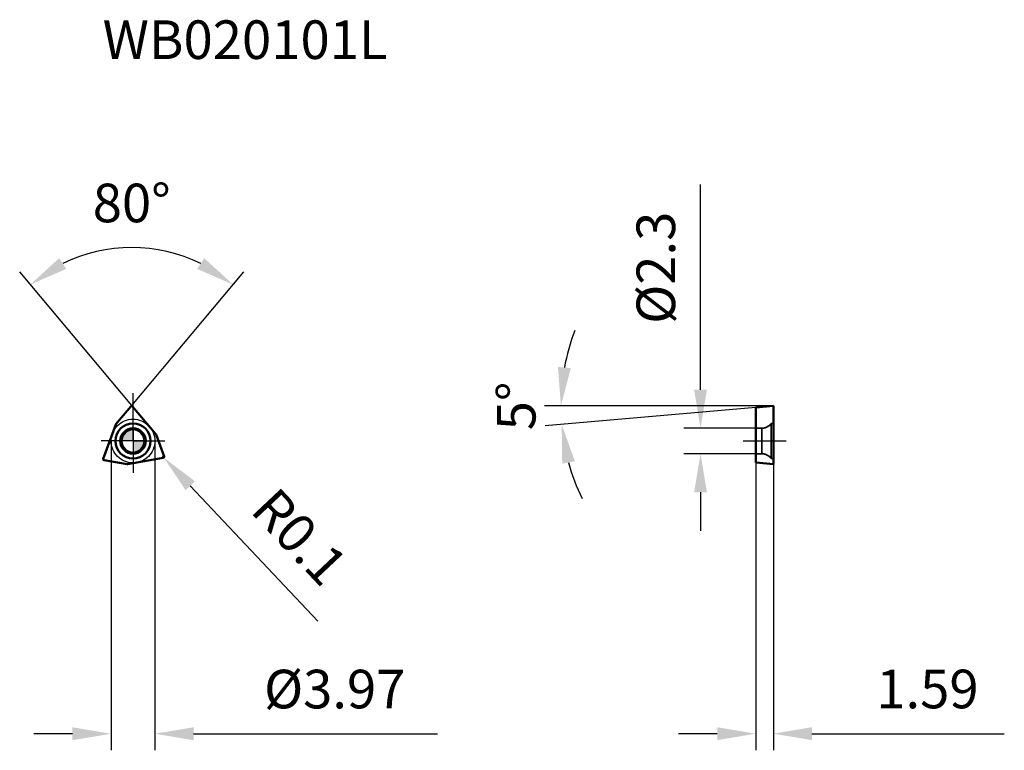
# Model space of a CAD drawing. Units: millimetres. Extents: x -10.3 to 79, y -28 to 38.2.
import ezdxf

# ---------------------------------------------------------------- set-up
doc = ezdxf.new("R2010")
doc.units = ezdxf.units.MM
doc.linetypes.add('CENTER2', pattern=[28.575, 19.05, -3.175, 3.175, -3.175])
doc.linetypes.add('DASHED2', pattern=[9.525, 6.35, -3.175])
for name, color, linetype, lineweight in [('1', 4, 'Continuous', 50), ('CUT', 1, 'Continuous', 25), ('SK2', 7, 'Continuous', 25), ('SK4', 2, 'CENTER2', 25), ('SKVIEW1', 4, 'Continuous', 50), ('SKVIEW2', 7, 'Continuous', 25), ('SKVIEW3', 1, 'DASHED2', 35), ('SKVIEW4', 2, 'CENTER2', 25)]:
    doc.layers.add(name, color=color, linetype=linetype, lineweight=lineweight)
doc.layers.add('SK6', color=5, linetype='Continuous')
doc.styles.add('simplex', font='txt.shx', dxfattribs={"height": 3.5})
doc.dimstyles.new('コピー - ISO-25', dxfattribs={"dimscale": 0, "dimtxt": 3.5, "dimasz": 3.5, "dimexe": 1.5, "dimexo": 0, "dimgap": 2.3, "dimtad": 1, "dimdec": 8, "dimdsep": 46, "dimtxsty": 'simplex', "dimcen": 0.09, "dimclrd": 256, "dimclre": 256, "dimclrt": 256, "dimadec": 0, "dimazin": 0, "dimtfac": 1, "dimtofl": 0, "dimtmove": 0, "dimatfit": 3, "dimfxl": 1, "dimtolj": 1, "dimlwd": -1, "dimlwe": -1, "dimarcsym": 0})

# ---------------------------------------------------------------- blocks, each defined once
blk = doc.blocks.new('zero block')
h = blk.add_hatch(color=7)
h.paths.add_polyline_path([(0, 1, 0.414214), (-1, 0), (0, 0)])
h.paths.add_polyline_path([(1, 0), (0, 0), (0, -1, 0.414214)])
at = {"color": 7, "ltscale": 0.2}
for p, q in [((0, -1), (0, 1)), ((-1, 0), (1, 0))]:
    blk.add_line(p, q, dxfattribs=at)
for start, end in [(90, 180), (0, 90), (180, 270), (270, 0)]:
    blk.add_arc((0, 0), 1, start, end, dxfattribs=at)
blk = doc.blocks.new('*D793')
at = {"layer": 'Defpoints', "color": 0}
for p in [(51.439, 1.15), (56.45, 1.15), (56.45, -1.15)]:
    blk.add_point(p, dxfattribs=at)
at = {"layer": 'SKVIEW2'}
for p, q in [((51.439, 4.65), (51.439, 23.25)), ((56.45, 1.15), (49.939, 1.15)), ((56.45, -1.15), (49.939, -1.15)), ((51.439, -4.65), (51.439, -8.15))]:
    blk.add_line(p, q, dxfattribs=at)
for points in [[(50.856, 4.65), (52.023, 4.65), (51.439, 1.15)], [(52.023, -4.65), (50.856, -4.65), (51.439, -1.15)]]:
    blk.add_solid(points, dxfattribs=at)
at = {"layer": 'SKVIEW2', "insert": (47.389, 15.7), "char_height": 3.5, "attachment_point": 5, "rotation": 90, "style": 'simplex'}
blk.add_mtext('\\A1;%%C2.3', dxfattribs=at)
blk = doc.blocks.new('*D794')
at = {"layer": 'Defpoints', "color": 0}
for p in [(56.45, -1.958), (58.04, -2.106), (58.04, -26.525)]:
    blk.add_point(p, dxfattribs=at)
at = {"layer": 'SKVIEW2'}
for p, q in [((56.45, -1.958), (56.45, -28.025)), ((58.04, -2.106), (58.04, -28.025)), ((52.95, -26.525), (49.45, -26.525)), ((61.54, -26.525), (78.973, -26.525))]:
    blk.add_line(p, q, dxfattribs=at)
for points in [[(52.95, -27.109), (52.95, -25.942), (56.45, -26.525)], [(61.54, -25.942), (61.54, -27.109), (58.04, -26.525)]]:
    blk.add_solid(points, dxfattribs=at)
at = {"layer": 'SKVIEW2', "insert": (72.007, -22.475), "char_height": 3.5, "attachment_point": 5, "style": 'simplex'}
blk.add_mtext('\\A1;1.59', dxfattribs=at)
blk = doc.blocks.new('*D795')
at = {"layer": 'Defpoints', "color": 0}
for p in [(-1.985, 0), (1.985, 0), (1.985, -26.532)]:
    blk.add_point(p, dxfattribs=at)
at = {"layer": 'SK2'}
for p, q in [((-1.985, 0), (-1.985, -28.032)), ((1.985, 0), (1.985, -28.032)), ((-5.485, -26.532), (-8.985, -26.532)), ((5.485, -26.532), (27.585, -26.532))]:
    blk.add_line(p, q, dxfattribs=at)
for points in [[(-5.485, -27.115), (-5.485, -25.949), (-1.985, -26.532)], [(5.485, -25.949), (5.485, -27.115), (1.985, -26.532)]]:
    blk.add_solid(points, dxfattribs=at)
at = {"layer": 'SK2', "insert": (18.285, -22.482), "char_height": 3.5, "attachment_point": 5, "style": 'simplex'}
blk.add_mtext('\\A1;%%C3.97', dxfattribs=at)
blk = doc.blocks.new('*D796')
at = {"layer": 'Defpoints', "color": 0}
for p in [(2.721, -1.434), (2.789, -1.507)]:
    blk.add_point(p, dxfattribs=at)
at = {"layer": 'SK2'}
for p, q in [((2.631, -1.434), (2.811, -1.434)), ((2.721, -1.524), (2.721, -1.344)), ((16.738, -16.324), (5.188, -4.056))]:
    blk.add_line(p, q, dxfattribs=at)
blk.add_solid([(5.613, -3.656), (4.764, -4.455), (2.789, -1.507)], dxfattribs=at)
at = {"layer": 'SK2', "insert": (15.112, -8.688), "char_height": 3.5, "attachment_point": 5, "rotation": 313.27156, "style": 'simplex'}
blk.add_mtext('\\A1;R0.1', dxfattribs=at)
blk = doc.blocks.new('*D797')
at = {"layer": 'Defpoints', "color": 0}
for p in [(-0.284, 17.522), (-0.195, 3.138), (-0.042, 3.138), (-1.553, 1.519), (2.074, 0.616)]:
    blk.add_point(p, dxfattribs=at)
at = {"layer": 'SK2'}
for q in [(-10.27, 15.328), (10.034, 15.328)]:
    blk.add_line((-0.118, 3.229), q, dxfattribs=at)
blk.add_arc((-0.118, 3.229), 14.294, 64.06463, 115.93537, dxfattribs=at)
for points in [[(-6.687, 16.573), (-6.052, 15.594), (-9.306, 14.179)], [(5.816, 15.594), (6.451, 16.573), (9.07, 14.179)]]:
    blk.add_solid(points, dxfattribs=at)
at = {"layer": 'SK2', "insert": (-0.118, 21.573), "char_height": 3.5, "attachment_point": 5, "style": 'simplex'}
blk.add_mtext('\\A1;80%%d', dxfattribs=at)
blk = doc.blocks.new('*D798')
at = {"layer": 'Defpoints', "color": 0}
for p in [(56.45, 3.034), (58.04, 3.173), (58.04, 3.173), (64.678, 3.173), (38.815, 2.054)]:
    blk.add_point(p, dxfattribs=at)
at = {"layer": 'SKVIEW2'}
for p, q in [((58.04, 3.173), (37.283, 3.173)), ((56.45, 3.034), (37.362, 1.364))]:
    blk.add_line(p, q, dxfattribs=at)
for start, end in [(159.14443, 169.57222), (195.42778, 205.85557)]:
    blk.add_arc((58.04, 3.173), 19.257, start, end, dxfattribs=at)
for points in [[(38.52, 6.712), (39.682, 6.606), (38.783, 3.173)], [(40.051, -1.846), (38.903, -2.053), (38.856, 1.495)]]:
    blk.add_solid(points, dxfattribs=at)
at = {"layer": 'SKVIEW2', "insert": (34.733, 3.173), "char_height": 3.5, "attachment_point": 5, "rotation": 90, "style": 'simplex'}
blk.add_mtext('\\A1;5%%d', dxfattribs=at)

msp = doc.modelspace()

# ---------------------------------------------------------------- linework, layer by layer
at = {"layer": '1'}
for p, q in [((-1.553, 1.519), (-0.195, 3.138)), ((-0.042, 3.138), (2.074, 0.616)), ((-2.696, -1.605), (-1.571, 1.489)), ((2.092, 0.586), (2.815, -1.4)), ((-0.539, -2.104), (-2.62, -1.737)), ((2.738, -1.533), (-0.504, -2.104))]:
    msp.add_line(p, q, dxfattribs=at)
for radius in [1.6, 1.15]:
    msp.add_circle((0, 0), radius, dxfattribs=at)
for centre, start, end in [((-0.118, 3.073), 40, 140), ((-1.477, 1.454), 140, 160), ((1.998, 0.552), 20, 40), ((-2.603, -1.639), 160, 260), ((2.721, -1.434), 280, 20), ((-0.521, -2.006), 260, 280)]:
    msp.add_arc(centre, 0.1, start, end, dxfattribs=at)
at = {"layer": 'CUT'}
for p, q in [((-1.553, 1.519), (-0.195, 3.138)), ((-0.042, 3.138), (2.074, 0.616)), ((-2.696, -1.605), (-1.571, 1.489)), ((2.092, 0.586), (2.815, -1.4)), ((-0.539, -2.104), (-2.62, -1.737)), ((2.738, -1.533), (-0.504, -2.104))]:
    msp.add_line(p, q, dxfattribs=at)
for centre, start, end in [((-0.118, 3.073), 40, 140), ((-1.477, 1.454), 140, 160), ((1.998, 0.552), 20, 40), ((-2.603, -1.639), 160, 260), ((2.721, -1.434), 280, 20), ((-0.521, -2.006), 260, 280)]:
    msp.add_arc(centre, 0.1, start, end, dxfattribs=at)
at = {"layer": 'SK4'}
for q in [(0, 4.329), (-2.892, 0), (0, -2.892), (2.892, 0)]:
    msp.add_line((0, 0), q, dxfattribs=at)
msp.add_circle((0, 0), 1.985, dxfattribs=at)
at = {"layer": 'SKVIEW1'}
for p, q in [((56.45, 3.034), (58.04, 3.173)), ((56.45, -1.958), (56.45, 3.034)), ((58.04, -2.106), (58.04, 3.173)), ((56.45, -1.958), (58.04, -2.106))]:
    msp.add_line(p, q, dxfattribs=at)
at = {"layer": 'SKVIEW3'}
for p, q in [((57.005, 1.15), (56.45, 1.15)), ((57.005, -1.15), (57.005, 1.15)), ((57.84, 1.6), (57.84, -1.6)), ((58.04, 1.6), (57.84, 1.6)), ((57.005, -1.15), (56.45, -1.15)), ((58.04, -1.6), (57.84, -1.6))]:
    msp.add_line(p, q, dxfattribs=at)
for centre, start, end in [((57.005, 2.15), 270, 326.63299), ((57.005, -2.15), 33.36701, 90)]:
    msp.add_arc(centre, 1, start, end, dxfattribs=at)
at = {"layer": 'SKVIEW4'}
msp.add_line((55.299, 0), (59.191, 0), dxfattribs=at)

# ---------------------------------------------------------------- block references
at = {"rotation": 180}
msp.add_blockref('zero block', (0, 0), dxfattribs=at)
msp.add_blockref('zero block', (0, 0), dxfattribs=at)

# ---------------------------------------------------------------- texts
at = {"layer": 'SK6', "insert": (-2.751, 38.12), "char_height": 3.5, "width": 31.40576, "attachment_point": 1, "line_spacing_factor": 0.9, "style": 'simplex'}
msp.add_mtext('WB020101L', dxfattribs=at)

# ---------------------------------------------------------------- dimensions: what is measured, and where the dimension line sits
at = {"layer": 'SK2'}
dim = msp.add_angular_dim_2l(base=(-0.284, 17.522), line1=((-1.553, 1.519), (-0.195, 3.138)), line2=((-0.042, 3.138), (2.074, 0.616)), dimstyle='コピー - ISO-25', override={"dimscale": 1, "dimdec": 2}, dxfattribs=at)
dim.commit()
dim.dimension.update_dxf_attribs({"geometry": '*D797', "text_midpoint": (-0.118, 21.573)})
dim = msp.add_linear_dim(base=(1.985, -26.532), p1=(-1.985, 0), p2=(1.985, 0), text='%%C<>', dimstyle='コピー - ISO-25', override={"dimscale": 1, "dimdec": 2}, dxfattribs=at)
dim.commit()
dim.dimension.update_dxf_attribs({"geometry": '*D795', "text_midpoint": (18.285, -22.482)})
dim = msp.add_radius_dim(center=(2.721, -1.434), mpoint=(2.789, -1.507), dimstyle='コピー - ISO-25', override={"dimscale": 1, "dimdec": 1}, dxfattribs=at)
dim.commit()
dim.dimension.update_dxf_attribs({"geometry": '*D796', "text_midpoint": (7.443, -6.451), "dimtype": 164})
at = {"layer": 'SKVIEW2'}
dim = msp.add_linear_dim(base=(51.439, 1.15), p1=(56.45, -1.15), p2=(56.45, 1.15), angle=90, text='%%C<>', dimstyle='コピー - ISO-25', override={"dimscale": 1, "dimdec": 1}, dxfattribs=at)
dim.commit()
dim.dimension.update_dxf_attribs({"geometry": '*D793', "text_midpoint": (47.389, 15.7)})
dim = msp.add_angular_dim_2l(base=(38.815, 2.054), line1=((58.04, 3.173), (64.678, 3.173)), line2=((56.45, 3.034), (58.04, 3.173)), dimstyle='コピー - ISO-25', override={"dimscale": 1, "dimdec": 2}, dxfattribs=at)
dim.commit()
dim.dimension.update_dxf_attribs({"geometry": '*D798', "text_midpoint": (38.783, 3.173), "dimtype": 162})
dim = msp.add_linear_dim(base=(58.04, -26.525), p1=(56.45, -1.958), p2=(58.04, -2.106), dimstyle='コピー - ISO-25', override={"dimscale": 1, "dimdec": 2}, dxfattribs=at)
dim.commit()
dim.dimension.update_dxf_attribs({"geometry": '*D794', "text_midpoint": (72.007, -22.475)})

doc.saveas('drawing.dxf')
